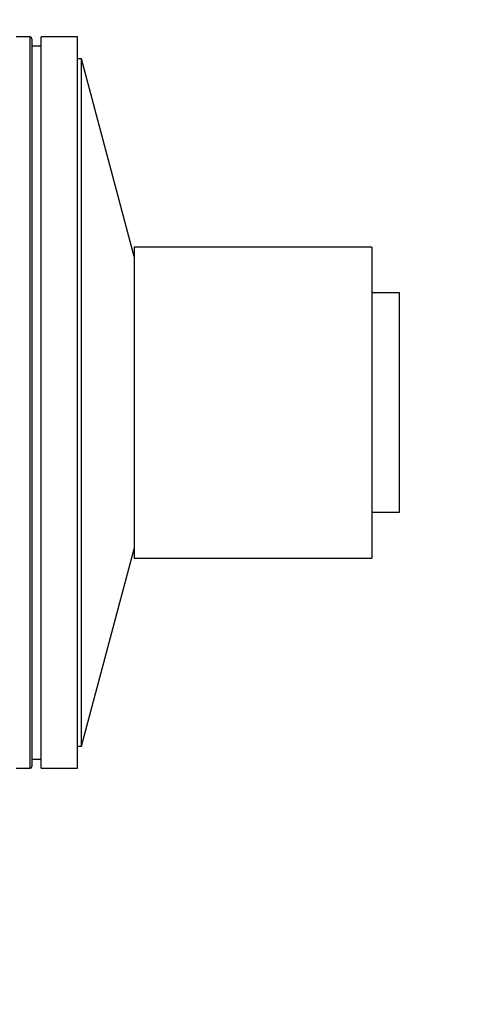
# Model space of a CAD drawing. Units: millimetres. Extents: x 0 to 835, y 0 to 1165.
# Drawn here: x 692 to 718, y 705 to 759 of the extents above; entities that cross this region are included whole.
import ezdxf
from ezdxf import colors
from ezdxf.entities.mleader import LeaderData, LeaderLine
from ezdxf.math import Vec2, Vec3

# ---------------------------------------------------------------- set-up
doc = ezdxf.new("R2010")
doc.units = ezdxf.units.MM
doc.layers.add('DV3_Défaut', color=7, linetype='Continuous')
doc.layers.add('Défaut', color=7, linetype='Continuous')

# ---------------------------------------------------------------- blocks, each defined once
blk = doc.blocks.new('_DOT')
at = {"color": 0}
blk.add_line((0, 0), (-1, 0), dxfattribs=at)
at = {"color": 0, "const_width": 0.333}
blk.add_lwpolyline([(-0.1665, 0, 1), (0.1665, 0, 1)], format="xyb", close=True, dxfattribs=at)
blk = doc.blocks.new('SE2')
at = {"layer": 'DV3_Défaut', "color": 7, "linetype": 'Continuous'}
for p, q in [((692.715, 758.167), (691.953, 758.167)), ((692.715, 718.167), (692.715, 758.167)), ((692.815, 758.067), (692.815, 718.267)), ((693.315, 718.167), (693.315, 758.167)), ((695.315, 758.167), (693.315, 758.167)), ((695.315, 718.167), (695.315, 758.167)), ((693.315, 757.667), (692.815, 757.667)), ((695.521, 756.967), (695.315, 756.967)), ((695.521, 719.367), (695.521, 756.967)), ((698.415, 746.167), (695.521, 756.967)), ((698.415, 746.667), (698.415, 729.667)), ((711.415, 746.667), (698.415, 746.667)), ((711.415, 746.667), (711.415, 729.667)), ((712.915, 744.167), (711.415, 744.167)), ((712.915, 732.167), (712.915, 744.167)), ((711.415, 732.167), (712.915, 732.167)), ((695.521, 719.367), (698.415, 730.167)), ((698.415, 729.667), (711.415, 729.667)), ((695.315, 719.367), (695.521, 719.367)), ((692.815, 718.667), (693.315, 718.667)), ((691.953, 718.167), (692.715, 718.167)), ((693.315, 718.167), (695.315, 718.167))]:
    blk.add_line(p, q, dxfattribs=at)
for centre, start, end in [((692.715, 758.067), 0, 90), ((692.715, 718.267), 270, 0)]:
    blk.add_arc(centre, 0.1, start, end, dxfattribs=at)

msp = doc.modelspace()

# ---------------------------------------------------------------- block references
at = {"layer": 'Défaut'}
msp.add_blockref('SE2', (0, 0), dxfattribs=at)

# ---------------------------------------------------------------- leaders
at = {"layer": 'Défaut', "color": 7, "linetype": 'Continuous'}
ml = msp.add_multileader_mtext('Standard', dxfattribs=at)
ml.set_content('{\\pxsm0.9;\\fSolid Edge ISO|b1||i0||c0|p34;\\W1.;14/02/2018\\P}', color=256)
ml.set_leader_properties()
ml.set_arrow_properties(name='DOT')
ml.build(insert=Vec2(0, 0))
ml.multileader.update_dxf_attribs({"leader_type": 0, "dogleg_length": 0, "arrow_head_size": 12})
ctx = ml.context
ctx.base_point, ctx.char_height, ctx.arrow_head_size, ctx.landing_gap_size = Vec3(747.016, 1157.46), 12, 12, 4.2
notes = []
notes.append((ctx, [(0, (0, 0, 0), (0, 0), (1, 0), 1, [])]))
ctx.mtext.insert = Vec3(749.016, 1163.58)
for ctx, leaders in notes:
    for number, flags, end, landing, length, lines in leaders:
        leader = LeaderData()
        leader.index, (leader.has_last_leader_line, leader.has_dogleg_vector, leader.attachment_direction) = number, flags
        leader.last_leader_point, leader.dogleg_vector, leader.dogleg_length = Vec3(end), Vec3(landing), length
        for number, points, colour, breaks in lines:
            line = LeaderLine()
            line.index, line.vertices, line.color, line.breaks = number, Vec3.list(points), colors.encode_raw_color(colour), breaks
            leader.lines.append(line)
        ctx.leaders.append(leader)

doc.saveas('drawing.dxf')
